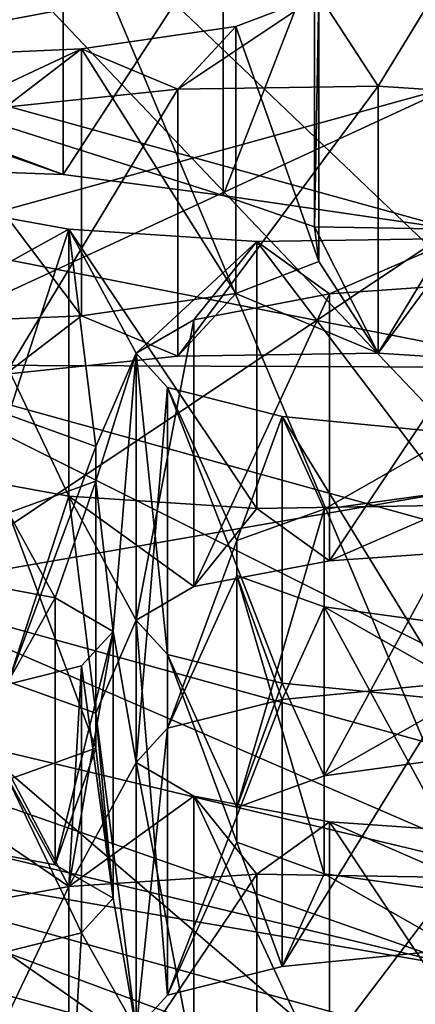
# Model space of a CAD drawing. Units: millimetres. Extents: x -75 to -27, y 377 to 532.
# Drawn here: x -44 to -43, y 485 to 486 of the extents above; entities that cross this region are included whole.
import ezdxf

# ---------------------------------------------------------------- set-up
doc = ezdxf.new("R2010")
doc.units = ezdxf.units.MM
doc.header["$LTSCALE"] = 33.374815
for name, color, linetype in [('158', 7, 'CONTINUOUS'), ('160', 7, 'CONTINUOUS'), ('219', 7, 'CONTINUOUS'), ('221', 7, 'CONTINUOUS'), ('33', 7, 'CONTINUOUS'), ('34', 7, 'CONTINUOUS'), ('35', 7, 'CONTINUOUS'), ('36', 7, 'CONTINUOUS'), ('38', 7, 'CONTINUOUS'), ('43', 7, 'CONTINUOUS'), ('44', 7, 'CONTINUOUS'), ('449', 7, 'CONTINUOUS'), ('45', 7, 'CONTINUOUS'), ('5', 7, 'CONTINUOUS'), ('53', 7, 'CONTINUOUS'), ('58', 7, 'CONTINUOUS'), ('6', 7, 'CONTINUOUS'), ('72', 7, 'CONTINUOUS'), ('73', 7, 'CONTINUOUS'), ('8', 7, 'CONTINUOUS'), ('82', 7, 'CONTINUOUS'), ('84', 7, 'CONTINUOUS'), ('85', 7, 'CONTINUOUS'), ('86', 7, 'CONTINUOUS'), ('87', 7, 'CONTINUOUS'), ('88', 7, 'CONTINUOUS')]:
    doc.layers.add(name, color=color, linetype=linetype)

msp = doc.modelspace()

# ---------------------------------------------------------------- linework, layer by layer
at = {"layer": '158', "linetype": 'Continuous'}
for points in [[(-43.7551, 485.4494, -17.6056), (-43.547, 485.463, -17.5288), (-43.7551, 485.154, -17.5535), (-43.7551, 485.4494, -17.6056)], [(-43.547, 485.463, -17.5288), (-43.547, 485.1675, -17.4767), (-43.7551, 485.154, -17.5535), (-43.547, 485.463, -17.5288)], [(-43.547, 485.463, -17.5288), (-43.3253, 485.4595, -17.5483), (-43.547, 485.1675, -17.4767), (-43.547, 485.463, -17.5288)], [(-43.3253, 485.4595, -17.5483), (-43.3253, 485.1641, -17.4962), (-43.547, 485.1675, -17.4767), (-43.3253, 485.4595, -17.5483)], [(-43.9091, 485.4214, -17.7643), (-43.7551, 485.4494, -17.6056), (-43.9091, 485.126, -17.7122), (-43.9091, 485.4214, -17.7643)], [(-43.7551, 485.4494, -17.6056), (-43.7551, 485.154, -17.5535), (-43.9091, 485.126, -17.7122), (-43.7551, 485.4494, -17.6056)]]:
    msp.add_3dface(points, dxfattribs=at)
at = {"layer": '160', "linetype": 'Continuous'}
for points in [[(-43.5192, 485.6565, -16.4313), (-43.3258, 485.6755, -16.3233), (-43.5192, 485.361, -16.3792), (-43.5192, 485.6565, -16.4313)], [(-43.3258, 485.6755, -16.3233), (-43.3258, 485.3801, -16.2712), (-43.5192, 485.361, -16.3792), (-43.3258, 485.6755, -16.3233)], [(-43.6461, 485.6247, -16.6117), (-43.5192, 485.6565, -16.4313), (-43.6461, 485.3292, -16.5596), (-43.6461, 485.6247, -16.6117)], [(-43.5192, 485.6565, -16.4313), (-43.5192, 485.361, -16.3792), (-43.6461, 485.3292, -16.5596), (-43.5192, 485.6565, -16.4313)], [(-43.6808, 485.5866, -16.8278), (-43.6461, 485.6247, -16.6117), (-43.6808, 485.2911, -16.7757), (-43.6808, 485.5866, -16.8278)], [(-43.6461, 485.6247, -16.6117), (-43.6461, 485.3292, -16.5596), (-43.6808, 485.2911, -16.7757), (-43.6461, 485.6247, -16.6117)], [(-43.6168, 485.5495, -17.038), (-43.6808, 485.5866, -16.8278), (-43.6168, 485.254, -16.9859), (-43.6168, 485.5495, -17.038)], [(-43.6808, 485.5866, -16.8278), (-43.6808, 485.2911, -16.7757), (-43.6168, 485.254, -16.9859), (-43.6808, 485.5866, -16.8278)], [(-43.4667, 485.521, -17.1995), (-43.6168, 485.5495, -17.038), (-43.4667, 485.2256, -17.1474), (-43.4667, 485.521, -17.1995)], [(-43.6168, 485.5495, -17.038), (-43.6168, 485.254, -16.9859), (-43.4667, 485.2256, -17.1474), (-43.6168, 485.5495, -17.038)], [(-43.2602, 485.5066, -17.2812), (-43.4667, 485.521, -17.1995), (-43.2602, 485.2112, -17.2291), (-43.2602, 485.5066, -17.2812)], [(-43.2602, 485.2112, -17.2291), (-43.4667, 485.521, -17.1995), (-43.4667, 485.2256, -17.1474), (-43.2602, 485.2112, -17.2291)]]:
    msp.add_3dface(points, dxfattribs=at)
at = {"layer": '219', "linetype": 'Continuous'}
for points in [[(-43.9204, 485.7973, -15.6324), (-43.7704, 485.7689, -15.7939), (-43.9204, 485.5019, -15.5803), (-43.9204, 485.7973, -15.6324)], [(-43.7704, 485.7689, -15.7939), (-43.7704, 485.4734, -15.7418), (-43.9204, 485.5019, -15.5803), (-43.7704, 485.7689, -15.7939)], [(-43.7704, 485.7689, -15.7939), (-43.7063, 485.7318, -16.0041), (-43.7704, 485.4734, -15.7418), (-43.7704, 485.7689, -15.7939)], [(-43.7063, 485.7318, -16.0041), (-43.7063, 485.4364, -15.952), (-43.7704, 485.4734, -15.7418), (-43.7063, 485.7318, -16.0041)], [(-43.7063, 485.7318, -16.0041), (-43.7411, 485.6937, -16.2202), (-43.7063, 485.4364, -15.952), (-43.7063, 485.7318, -16.0041)], [(-43.7411, 485.6937, -16.2202), (-43.8679, 485.6619, -16.4006), (-43.7411, 485.3983, -16.1681), (-43.7411, 485.6937, -16.2202)], [(-43.7411, 485.6937, -16.2202), (-43.7411, 485.3983, -16.1681), (-43.7063, 485.4364, -15.952), (-43.7411, 485.6937, -16.2202)], [(-43.8679, 485.6619, -16.4006), (-43.8679, 485.3664, -16.3485), (-43.7411, 485.3983, -16.1681), (-43.8679, 485.6619, -16.4006)]]:
    msp.add_3dface(points, dxfattribs=at)
at = {"layer": '221', "linetype": 'Continuous'}
for points in [[(-43.822, 485.9716, -14.6442), (-43.7254, 485.9367, -14.8419), (-43.822, 485.6761, -14.5921), (-43.822, 485.9716, -14.6442)], [(-43.7254, 485.9367, -14.8419), (-43.7254, 485.6413, -14.7898), (-43.822, 485.6761, -14.5921), (-43.7254, 485.9367, -14.8419)], [(-43.7254, 485.9367, -14.8419), (-43.7254, 485.8981, -15.0607), (-43.7254, 485.6413, -14.7898), (-43.7254, 485.9367, -14.8419)], [(-43.7254, 485.8981, -15.0607), (-43.822, 485.8633, -15.2585), (-43.7254, 485.6027, -15.0086), (-43.7254, 485.8981, -15.0607)], [(-43.7254, 485.8981, -15.0607), (-43.7254, 485.6027, -15.0086), (-43.7254, 485.6413, -14.7898), (-43.7254, 485.8981, -15.0607)], [(-43.822, 485.8633, -15.2585), (-43.822, 485.5678, -15.2064), (-43.7254, 485.6027, -15.0086), (-43.822, 485.8633, -15.2585)]]:
    msp.add_3dface(points, dxfattribs=at)
at = {"layer": '33', "linetype": 'Continuous'}
for points in [[(-44.3718, 485.4803, -9.9438), (-43.3294, 485.1922, -11.5777), (-44.1768, 485.5075, -9.7899), (-44.3718, 485.4803, -9.9438)], [(-44.1768, 485.5075, -9.7899), (-43.3294, 485.1922, -11.5777), (-43.104, 485.211, -11.4711), (-44.1768, 485.5075, -9.7899)]]:
    msp.add_3dface(points, dxfattribs=at)
at = {"layer": '34', "linetype": 'Continuous'}
for points in [[(-42.8789, 485.7223, -11.4507), (-43.981, 486.0269, -9.7235), (-42.8789, 485.4761, -11.4074), (-42.8789, 485.7223, -11.4507)], [(-42.8789, 485.4761, -11.4074), (-43.981, 486.0269, -9.7235), (-43.9809, 485.7807, -9.6802), (-42.8789, 485.4761, -11.4074)]]:
    msp.add_3dface(points, dxfattribs=at)
at = {"layer": '35', "linetype": 'Continuous'}
for points in [[(-43.5634, 486.4578, -7.2794), (-44.5349, 486.5975, -6.4873), (-44.5153, 486.2796, -8.2904), (-43.5634, 486.4578, -7.2794)], [(-44.5153, 486.2796, -8.2904), (-43.981, 486.0269, -9.7235), (-43.2159, 486.024, -9.74), (-44.5153, 486.2796, -8.2904)], [(-43.981, 486.0269, -9.7235), (-42.8789, 485.7223, -11.4507), (-43.2159, 486.024, -9.74), (-43.981, 486.0269, -9.7235)]]:
    msp.add_3dface(points, dxfattribs=at)
at = {"layer": '36', "linetype": 'Continuous'}
for points in [[(-44.5153, 486.2796, -8.2904), (-43.2159, 486.024, -9.74), (-44.5153, 487.2644, -8.4641), (-44.5153, 486.2796, -8.2904)], [(-44.5153, 487.2644, -8.4641), (-43.2159, 486.024, -9.74), (-43.2159, 487.0088, -9.9136), (-44.5153, 487.2644, -8.4641)]]:
    msp.add_3dface(points, dxfattribs=at)
at = {"layer": '38', "linetype": 'Continuous'}
for points in [[(-44.1594, 487.4093, -25.6816), (-42.2951, 487.7008, -24.0285), (-42.2951, 485.1083, -23.5714), (-44.1594, 487.4093, -25.6816)], [(-44.1595, 484.8168, -25.2245), (-44.1594, 487.4093, -25.6816), (-42.2951, 485.1083, -23.5714), (-44.1595, 484.8168, -25.2245)]]:
    msp.add_3dface(points, dxfattribs=at)
at = {"layer": '43', "linetype": 'Continuous'}
for points in [[(-43.2776, 487.8657, -22.3305), (-44.8841, 487.5867, -23.9126), (-43.2771, 485.8961, -21.9828), (-43.2776, 487.8657, -22.3305)], [(-43.2771, 485.8961, -21.9828), (-44.8841, 487.5867, -23.9126), (-44.8843, 485.617, -23.5655), (-43.2771, 485.8961, -21.9828)]]:
    msp.add_3dface(points, dxfattribs=at)
at = {"layer": '44', "linetype": 'Continuous'}
for points in [[(-43.2771, 485.8961, -21.9828), (-44.8843, 485.617, -23.5655), (-43.3294, 486.3357, -19.4895), (-43.2771, 485.8961, -21.9828)], [(-43.3294, 486.3357, -19.4895), (-44.8843, 485.617, -23.5655), (-44.3719, 486.0476, -21.1234), (-43.3294, 486.3357, -19.4895)]]:
    msp.add_3dface(points, dxfattribs=at)
at = {"layer": '449', "linetype": 'Continuous'}
for points in [[(-43.2311, 485.4563, -10.7999), (-43.9809, 485.7807, -9.6802), (-44.3636, 485.727, -9.2648), (-43.2311, 485.4563, -10.7999)], [(-42.8789, 485.4761, -11.4074), (-43.9809, 485.7807, -9.6802), (-43.2311, 485.4563, -10.7999), (-42.8789, 485.4761, -11.4074)], [(-43.3104, 485.3582, -10.8291), (-44.3636, 485.727, -9.2648), (-44.4317, 485.6262, -9.3093), (-43.3104, 485.3582, -10.8291)], [(-43.2311, 485.4563, -10.7999), (-44.3636, 485.727, -9.2648), (-43.3104, 485.3582, -10.8291), (-43.2311, 485.4563, -10.7999)], [(-44.1768, 485.5075, -9.7899), (-43.3104, 485.3582, -10.8291), (-44.4317, 485.6262, -9.3093), (-44.1768, 485.5075, -9.7899)], [(-44.1768, 485.5075, -9.7899), (-43.104, 485.211, -11.4711), (-43.3104, 485.3582, -10.8291), (-44.1768, 485.5075, -9.7899)]]:
    msp.add_3dface(points, dxfattribs=at)
at = {"layer": '45', "linetype": 'Continuous'}
for points in [[(-43.3294, 486.3357, -19.4895), (-44.3719, 486.0476, -21.1234), (-43.3294, 485.154, -19.2811), (-43.3294, 486.3357, -19.4895)], [(-43.3294, 485.154, -19.2811), (-44.3719, 486.0476, -21.1234), (-44.3719, 484.8659, -20.915), (-43.3294, 485.154, -19.2811)]]:
    msp.add_3dface(points, dxfattribs=at)
at = {"layer": '5', "linetype": 'Continuous'}
for points in [[(-44.1064, 482.9123, -5.0236), (-44.0712, 487.2936, -5.8221), (-42.2141, 482.8824, -6.7358), (-44.1064, 482.9123, -5.0236)], [(-44.0712, 487.2936, -5.8221), (-42.1836, 486.9985, -7.4959), (-42.2141, 482.8824, -6.7358), (-44.0712, 487.2936, -5.8221)]]:
    msp.add_3dface(points, dxfattribs=at)
at = {"layer": '53', "linetype": 'Continuous'}
for points in [[(-43.3294, 486.4725, -11.8033), (-43.4127, 486.3356, -12.5799), (-43.4783, 486.4368, -12.0059), (-43.3294, 486.4725, -11.8033)], [(-43.4127, 486.3356, -12.5799), (-43.3294, 486.4725, -11.8033), (-43.2045, 486.322, -12.6568), (-43.4127, 486.3356, -12.5799)], [(-43.4127, 486.3356, -12.5799), (-43.6344, 486.3321, -12.5995), (-43.4783, 486.4368, -12.0059), (-43.4127, 486.3356, -12.5799)], [(-43.4783, 486.4368, -12.0059), (-43.6344, 486.3321, -12.5995), (-43.5703, 486.4017, -12.2051), (-43.4783, 486.4368, -12.0059)], [(-43.6344, 486.3321, -12.5995), (-43.7411, 486.3769, -12.3457), (-43.5703, 486.4017, -12.2051), (-43.6344, 486.3321, -12.5995)], [(-43.7411, 486.3769, -12.3457), (-43.9479, 486.2801, -12.8946), (-43.957, 486.3674, -12.3991), (-43.7411, 486.3769, -12.3457)], [(-43.8254, 486.3123, -12.712), (-43.9479, 486.2801, -12.8946), (-43.7411, 486.3769, -12.3457), (-43.8254, 486.3123, -12.712)], [(-43.6344, 486.3321, -12.5995), (-43.8254, 486.3123, -12.712), (-43.7411, 486.3769, -12.3457), (-43.6344, 486.3321, -12.5995)], [(-43.9091, 486.205, -13.3202), (-43.7551, 486.1771, -13.4788), (-43.894, 486.1005, -13.9132), (-43.9091, 486.205, -13.3202)], [(-43.7551, 486.1771, -13.4788), (-43.822, 485.9716, -14.6442), (-43.894, 486.1005, -13.9132), (-43.7551, 486.1771, -13.4788)], [(-43.822, 485.9716, -14.6442), (-43.7551, 486.1771, -13.4788), (-43.7254, 485.9367, -14.8419), (-43.822, 485.9716, -14.6442)], [(-43.547, 486.1635, -13.5557), (-43.6808, 486.0399, -14.2566), (-43.7551, 486.1771, -13.4788), (-43.547, 486.1635, -13.5557)], [(-43.7551, 486.1771, -13.4788), (-43.6808, 486.0399, -14.2566), (-43.7254, 485.9367, -14.8419), (-43.7551, 486.1771, -13.4788)], [(-43.3253, 486.167, -13.5361), (-43.4667, 486.1055, -13.8849), (-43.547, 486.1635, -13.5557), (-43.3253, 486.167, -13.5361)], [(-43.2602, 486.1199, -13.8032), (-43.4667, 486.1055, -13.8849), (-43.3253, 486.167, -13.5361), (-43.2602, 486.1199, -13.8032)], [(-43.6168, 486.077, -14.0464), (-43.6808, 486.0399, -14.2566), (-43.547, 486.1635, -13.5557), (-43.6168, 486.077, -14.0464)], [(-43.4667, 486.1055, -13.8849), (-43.6168, 486.077, -14.0464), (-43.547, 486.1635, -13.5557), (-43.4667, 486.1055, -13.8849)], [(-43.6808, 486.0399, -14.2566), (-43.7063, 485.7318, -16.0041), (-43.7254, 485.8981, -15.0607), (-43.6808, 486.0399, -14.2566)], [(-43.7254, 485.9367, -14.8419), (-43.6808, 486.0399, -14.2566), (-43.7254, 485.8981, -15.0607), (-43.7254, 485.9367, -14.8419)], [(-43.6808, 486.0399, -14.2566), (-43.6808, 485.5866, -16.8278), (-43.7063, 485.7318, -16.0041), (-43.6808, 486.0399, -14.2566)], [(-43.6808, 486.0399, -14.2566), (-43.6461, 486.0018, -14.4727), (-43.6808, 485.5866, -16.8278), (-43.6808, 486.0399, -14.2566)], [(-43.6808, 485.5866, -16.8278), (-43.6461, 486.0018, -14.4727), (-43.6461, 485.6247, -16.6117), (-43.6808, 485.5866, -16.8278)], [(-43.6461, 485.6247, -16.6117), (-43.6461, 486.0018, -14.4727), (-43.5693, 485.8325, -15.4328), (-43.6461, 485.6247, -16.6117)], [(-43.5192, 485.97, -14.6531), (-43.5693, 485.8325, -15.4328), (-43.6461, 486.0018, -14.4727), (-43.5192, 485.97, -14.6531)], [(-43.4727, 485.8674, -15.2351), (-43.5693, 485.8325, -15.4328), (-43.5192, 485.97, -14.6531), (-43.4727, 485.8674, -15.2351)], [(-43.3258, 485.951, -14.7611), (-43.4727, 485.8674, -15.2351), (-43.5192, 485.97, -14.6531), (-43.3258, 485.951, -14.7611)], [(-43.2989, 485.8914, -15.0987), (-43.4727, 485.8674, -15.2351), (-43.3258, 485.951, -14.7611), (-43.2989, 485.8914, -15.0987)], [(-43.7254, 485.8981, -15.0607), (-43.7704, 485.7689, -15.7939), (-43.822, 485.8633, -15.2585), (-43.7254, 485.8981, -15.0607)], [(-43.7063, 485.7318, -16.0041), (-43.7704, 485.7689, -15.7939), (-43.7254, 485.8981, -15.0607), (-43.7063, 485.7318, -16.0041)], [(-43.7704, 485.7689, -15.7939), (-43.9204, 485.7973, -15.6324), (-43.822, 485.8633, -15.2585), (-43.7704, 485.7689, -15.7939)], [(-43.5693, 485.8325, -15.4328), (-43.5693, 485.7939, -15.6516), (-43.6461, 485.6247, -16.6117), (-43.5693, 485.8325, -15.4328)], [(-43.6461, 485.6247, -16.6117), (-43.5693, 485.7939, -15.6516), (-43.5192, 485.6565, -16.4313), (-43.6461, 485.6247, -16.6117)], [(-43.5693, 485.7939, -15.6516), (-43.4727, 485.7591, -15.8493), (-43.5192, 485.6565, -16.4313), (-43.5693, 485.7939, -15.6516)], [(-43.5192, 485.6565, -16.4313), (-43.4727, 485.7591, -15.8493), (-43.3258, 485.6755, -16.3233), (-43.5192, 485.6565, -16.4313)], [(-43.4727, 485.7591, -15.8493), (-43.2989, 485.735, -15.9858), (-43.3258, 485.6755, -16.3233), (-43.4727, 485.7591, -15.8493)], [(-43.6808, 485.5866, -16.8278), (-43.7551, 485.4494, -17.6056), (-43.7063, 485.7318, -16.0041), (-43.6808, 485.5866, -16.8278)], [(-43.7063, 485.7318, -16.0041), (-43.7551, 485.4494, -17.6056), (-43.7411, 485.6937, -16.2202), (-43.7063, 485.7318, -16.0041)], [(-43.7411, 485.6937, -16.2202), (-43.7551, 485.4494, -17.6056), (-43.8679, 485.6619, -16.4006), (-43.7411, 485.6937, -16.2202)], [(-43.7551, 485.4494, -17.6056), (-43.8721, 485.5289, -17.1548), (-43.8679, 485.6619, -16.4006), (-43.7551, 485.4494, -17.6056)], [(-43.6168, 485.5495, -17.038), (-43.7551, 485.4494, -17.6056), (-43.6808, 485.5866, -16.8278), (-43.6168, 485.5495, -17.038)], [(-43.547, 485.463, -17.5288), (-43.7551, 485.4494, -17.6056), (-43.6168, 485.5495, -17.038), (-43.547, 485.463, -17.5288)], [(-43.4667, 485.521, -17.1995), (-43.547, 485.463, -17.5288), (-43.6168, 485.5495, -17.038), (-43.4667, 485.521, -17.1995)], [(-43.7551, 485.4494, -17.6056), (-43.9091, 485.4214, -17.7643), (-43.8721, 485.5289, -17.1548), (-43.7551, 485.4494, -17.6056)], [(-43.3253, 485.4595, -17.5483), (-43.547, 485.463, -17.5288), (-43.4667, 485.521, -17.1995), (-43.3253, 485.4595, -17.5483)], [(-43.2602, 485.5066, -17.2812), (-43.3253, 485.4595, -17.5483), (-43.4667, 485.521, -17.1995), (-43.2602, 485.5066, -17.2812)]]:
    msp.add_3dface(points, dxfattribs=at)
at = {"layer": '58', "linetype": 'Continuous'}
for points in [[(-43.5634, 486.4578, -7.2794), (-44.5153, 486.2796, -8.2904), (-43.5634, 487.4427, -7.4531), (-43.5634, 486.4578, -7.2794)], [(-44.5153, 486.2796, -8.2904), (-44.5153, 487.2644, -8.4641), (-43.5634, 487.4427, -7.4531), (-44.5153, 486.2796, -8.2904)]]:
    msp.add_3dface(points, dxfattribs=at)
at = {"layer": '6', "linetype": 'Continuous'}
for points in [[(-41.104, 497.5), (-61.3216, 497.5), (-41.104, 483.4914), (-41.104, 497.5)], [(-41.104, 483.4914), (-61.3216, 497.5), (-61.3216, 483.4914), (-41.104, 483.4914)]]:
    msp.add_3dface(points, dxfattribs=at)
at = {"layer": '72', "linetype": 'Continuous'}
for points in [[(-43.3296, 486.1771, -11.7509), (-44.3716, 486.4651, -10.1179), (-43.5842, 486.2144, -11.5394), (-43.3296, 486.1771, -11.7509)], [(-43.5842, 486.2144, -11.5394), (-44.3716, 486.4651, -10.1179), (-43.7615, 486.2379, -11.4065), (-43.5842, 486.2144, -11.5394)], [(-43.7615, 486.2379, -11.4065), (-44.3716, 486.4651, -10.1179), (-44.1751, 486.3818, -10.5898), (-43.7615, 486.2379, -11.4065)], [(-43.9793, 486.2456, -11.3626), (-43.7615, 486.2379, -11.4065), (-44.1751, 486.3818, -10.5898), (-43.9793, 486.2456, -11.3626)], [(-43.4834, 486.18, -11.7344), (-43.3296, 486.1771, -11.7509), (-43.5842, 486.2144, -11.5394), (-43.4834, 486.18, -11.7344)], [(-43.4127, 486.0401, -12.5278), (-43.3296, 486.1771, -11.7509), (-43.4834, 486.18, -11.7344), (-43.4127, 486.0401, -12.5278)], [(-43.4783, 486.1413, -11.9538), (-43.4127, 486.0401, -12.5278), (-43.4834, 486.18, -11.7344), (-43.4783, 486.1413, -11.9538)], [(-43.2045, 486.0266, -12.6047), (-43.3296, 486.1771, -11.7509), (-43.4127, 486.0401, -12.5278), (-43.2045, 486.0266, -12.6047)], [(-43.5703, 486.1062, -12.153), (-43.4127, 486.0401, -12.5278), (-43.4783, 486.1413, -11.9538), (-43.5703, 486.1062, -12.153)], [(-43.7411, 486.0814, -12.2936), (-43.6344, 486.0367, -12.5474), (-43.5703, 486.1062, -12.153), (-43.7411, 486.0814, -12.2936)], [(-43.6344, 486.0367, -12.5474), (-43.4127, 486.0401, -12.5278), (-43.5703, 486.1062, -12.153), (-43.6344, 486.0367, -12.5474)], [(-43.8254, 486.0168, -12.6599), (-43.7411, 486.0814, -12.2936), (-43.957, 486.072, -12.347), (-43.8254, 486.0168, -12.6599)], [(-43.8254, 486.0168, -12.6599), (-43.6344, 486.0367, -12.5474), (-43.7411, 486.0814, -12.2936), (-43.8254, 486.0168, -12.6599)], [(-43.7551, 485.8816, -13.4267), (-43.9091, 485.9096, -13.2681), (-43.822, 485.6761, -14.5921), (-43.7551, 485.8816, -13.4267)], [(-43.7254, 485.6413, -14.7898), (-43.7551, 485.8816, -13.4267), (-43.822, 485.6761, -14.5921), (-43.7254, 485.6413, -14.7898)], [(-43.6808, 485.7445, -14.2045), (-43.6168, 485.7815, -13.9943), (-43.7551, 485.8816, -13.4267), (-43.6808, 485.7445, -14.2045)], [(-43.7551, 485.8816, -13.4267), (-43.6168, 485.7815, -13.9943), (-43.547, 485.8681, -13.5036), (-43.7551, 485.8816, -13.4267)], [(-43.7551, 485.8816, -13.4267), (-43.7254, 485.6413, -14.7898), (-43.6808, 485.7445, -14.2045), (-43.7551, 485.8816, -13.4267)], [(-43.6168, 485.7815, -13.9943), (-43.4667, 485.81, -13.8328), (-43.547, 485.8681, -13.5036), (-43.6168, 485.7815, -13.9943)], [(-43.4667, 485.81, -13.8328), (-43.3253, 485.8715, -13.484), (-43.547, 485.8681, -13.5036), (-43.4667, 485.81, -13.8328)], [(-43.4667, 485.81, -13.8328), (-43.2602, 485.8244, -13.7511), (-43.3253, 485.8715, -13.484), (-43.4667, 485.81, -13.8328)], [(-43.6808, 485.2911, -16.7757), (-43.6808, 485.7445, -14.2045), (-43.7254, 485.6413, -14.7898), (-43.6808, 485.2911, -16.7757)], [(-43.6461, 485.7064, -14.4206), (-43.6808, 485.7445, -14.2045), (-43.6461, 485.3292, -16.5596), (-43.6461, 485.7064, -14.4206)], [(-43.6461, 485.3292, -16.5596), (-43.6808, 485.7445, -14.2045), (-43.6808, 485.2911, -16.7757), (-43.6461, 485.3292, -16.5596)], [(-43.5693, 485.4985, -15.5995), (-43.5693, 485.5371, -15.3807), (-43.6461, 485.7064, -14.4206), (-43.5693, 485.4985, -15.5995)], [(-43.6461, 485.7064, -14.4206), (-43.5693, 485.5371, -15.3807), (-43.5192, 485.6746, -14.601), (-43.6461, 485.7064, -14.4206)], [(-43.6461, 485.7064, -14.4206), (-43.6461, 485.3292, -16.5596), (-43.5693, 485.4985, -15.5995), (-43.6461, 485.7064, -14.4206)], [(-43.5693, 485.5371, -15.3807), (-43.4727, 485.5719, -15.183), (-43.5192, 485.6746, -14.601), (-43.5693, 485.5371, -15.3807)], [(-43.5192, 485.6746, -14.601), (-43.4727, 485.5719, -15.183), (-43.3258, 485.6555, -14.709), (-43.5192, 485.6746, -14.601)], [(-43.4727, 485.5719, -15.183), (-43.2989, 485.596, -15.0466), (-43.3258, 485.6555, -14.709), (-43.4727, 485.5719, -15.183)], [(-43.7063, 485.4364, -15.952), (-43.6808, 485.2911, -16.7757), (-43.7254, 485.6413, -14.7898), (-43.7063, 485.4364, -15.952)], [(-43.7254, 485.6027, -15.0086), (-43.7063, 485.4364, -15.952), (-43.7254, 485.6413, -14.7898), (-43.7254, 485.6027, -15.0086)], [(-43.822, 485.5678, -15.2064), (-43.7704, 485.4734, -15.7418), (-43.7254, 485.6027, -15.0086), (-43.822, 485.5678, -15.2064)], [(-43.7704, 485.4734, -15.7418), (-43.7063, 485.4364, -15.952), (-43.7254, 485.6027, -15.0086), (-43.7704, 485.4734, -15.7418)], [(-43.9204, 485.5019, -15.5803), (-43.7704, 485.4734, -15.7418), (-43.822, 485.5678, -15.2064), (-43.9204, 485.5019, -15.5803)], [(-43.5192, 485.361, -16.3792), (-43.5693, 485.4985, -15.5995), (-43.6461, 485.3292, -16.5596), (-43.5192, 485.361, -16.3792)], [(-43.4727, 485.4636, -15.7972), (-43.5693, 485.4985, -15.5995), (-43.5192, 485.361, -16.3792), (-43.4727, 485.4636, -15.7972)], [(-43.3258, 485.3801, -16.2712), (-43.4727, 485.4636, -15.7972), (-43.5192, 485.361, -16.3792), (-43.3258, 485.3801, -16.2712)], [(-43.2989, 485.4396, -15.9337), (-43.4727, 485.4636, -15.7972), (-43.3258, 485.3801, -16.2712), (-43.2989, 485.4396, -15.9337)], [(-43.7411, 485.3983, -16.1681), (-43.6808, 485.2911, -16.7757), (-43.7063, 485.4364, -15.952), (-43.7411, 485.3983, -16.1681)], [(-43.8679, 485.3664, -16.3485), (-43.7551, 485.154, -17.5535), (-43.7411, 485.3983, -16.1681), (-43.8679, 485.3664, -16.3485)], [(-43.7551, 485.154, -17.5535), (-43.6808, 485.2911, -16.7757), (-43.7411, 485.3983, -16.1681), (-43.7551, 485.154, -17.5535)], [(-43.8721, 485.2335, -17.1027), (-43.7551, 485.154, -17.5535), (-43.8679, 485.3664, -16.3485), (-43.8721, 485.2335, -17.1027)]]:
    msp.add_3dface(points, dxfattribs=at)
at = {"layer": '73', "linetype": 'Continuous'}
for points in [[(-44.3718, 485.4803, -9.9438), (-44.3716, 486.4651, -10.1179), (-43.3296, 486.1771, -11.7509), (-44.3718, 485.4803, -9.9438)], [(-43.3294, 485.1922, -11.5777), (-44.3718, 485.4803, -9.9438), (-43.3296, 486.1771, -11.7509), (-43.3294, 485.1922, -11.5777)]]:
    msp.add_3dface(points, dxfattribs=at)
at = {"layer": '8', "linetype": 'Continuous'}
for points in [[(-44.7508, 497.5, -147.3347), (-41.777, 497.5, -145.9128), (-44.1332, 381, -147.0918), (-44.7508, 497.5, -147.3347)], [(-44.1332, 381, -147.0918), (-41.777, 497.5, -145.9128), (-40.9348, 381, -145.3822), (-44.1332, 381, -147.0918)]]:
    msp.add_3dface(points, dxfattribs=at)
at = {"layer": '82', "linetype": 'Continuous'}
for points in [[(-43.4727, 485.8674, -15.2351), (-43.2989, 485.8914, -15.0987), (-43.4727, 485.5719, -15.183), (-43.4727, 485.8674, -15.2351)], [(-43.2989, 485.8914, -15.0987), (-43.2989, 485.596, -15.0466), (-43.4727, 485.5719, -15.183), (-43.2989, 485.8914, -15.0987)], [(-43.5693, 485.8325, -15.4328), (-43.4727, 485.8674, -15.2351), (-43.5693, 485.5371, -15.3807), (-43.5693, 485.8325, -15.4328)], [(-43.4727, 485.8674, -15.2351), (-43.4727, 485.5719, -15.183), (-43.5693, 485.5371, -15.3807), (-43.4727, 485.8674, -15.2351)], [(-43.5693, 485.7939, -15.6516), (-43.5693, 485.8325, -15.4328), (-43.5693, 485.4985, -15.5995), (-43.5693, 485.7939, -15.6516)], [(-43.5693, 485.8325, -15.4328), (-43.5693, 485.5371, -15.3807), (-43.5693, 485.4985, -15.5995), (-43.5693, 485.8325, -15.4328)], [(-43.4727, 485.7591, -15.8493), (-43.5693, 485.7939, -15.6516), (-43.4727, 485.4636, -15.7972), (-43.4727, 485.7591, -15.8493)], [(-43.5693, 485.7939, -15.6516), (-43.5693, 485.4985, -15.5995), (-43.4727, 485.4636, -15.7972), (-43.5693, 485.7939, -15.6516)], [(-43.2989, 485.735, -15.9858), (-43.4727, 485.7591, -15.8493), (-43.2989, 485.4396, -15.9337), (-43.2989, 485.735, -15.9858)], [(-43.4727, 485.7591, -15.8493), (-43.4727, 485.4636, -15.7972), (-43.2989, 485.4396, -15.9337), (-43.4727, 485.7591, -15.8493)]]:
    msp.add_3dface(points, dxfattribs=at)
at = {"layer": '84', "linetype": 'Continuous'}
for points in [[(-43.4667, 486.1055, -13.8849), (-43.2602, 486.1199, -13.8032), (-43.4667, 485.81, -13.8328), (-43.4667, 486.1055, -13.8849)], [(-43.2602, 486.1199, -13.8032), (-43.2602, 485.8244, -13.7511), (-43.4667, 485.81, -13.8328), (-43.2602, 486.1199, -13.8032)], [(-43.6168, 486.077, -14.0464), (-43.4667, 486.1055, -13.8849), (-43.6168, 485.7815, -13.9943), (-43.6168, 486.077, -14.0464)], [(-43.4667, 486.1055, -13.8849), (-43.4667, 485.81, -13.8328), (-43.6168, 485.7815, -13.9943), (-43.4667, 486.1055, -13.8849)], [(-43.6808, 486.0399, -14.2566), (-43.6168, 486.077, -14.0464), (-43.6808, 485.7445, -14.2045), (-43.6808, 486.0399, -14.2566)], [(-43.6168, 486.077, -14.0464), (-43.6168, 485.7815, -13.9943), (-43.6808, 485.7445, -14.2045), (-43.6168, 486.077, -14.0464)], [(-43.6461, 486.0018, -14.4727), (-43.6808, 486.0399, -14.2566), (-43.6461, 485.7064, -14.4206), (-43.6461, 486.0018, -14.4727)], [(-43.6808, 486.0399, -14.2566), (-43.6808, 485.7445, -14.2045), (-43.6461, 485.7064, -14.4206), (-43.6808, 486.0399, -14.2566)], [(-43.5192, 485.97, -14.6531), (-43.6461, 486.0018, -14.4727), (-43.5192, 485.6746, -14.601), (-43.5192, 485.97, -14.6531)], [(-43.6461, 486.0018, -14.4727), (-43.6461, 485.7064, -14.4206), (-43.5192, 485.6746, -14.601), (-43.6461, 486.0018, -14.4727)], [(-43.3258, 485.951, -14.7611), (-43.5192, 485.97, -14.6531), (-43.3258, 485.6555, -14.709), (-43.3258, 485.951, -14.7611)], [(-43.5192, 485.97, -14.6531), (-43.5192, 485.6746, -14.601), (-43.3258, 485.6555, -14.709), (-43.5192, 485.97, -14.6531)]]:
    msp.add_3dface(points, dxfattribs=at)
at = {"layer": '85', "linetype": 'Continuous'}
for points in [[(-43.6344, 486.3321, -12.5995), (-43.4127, 486.3356, -12.5799), (-43.6344, 486.0367, -12.5474), (-43.6344, 486.3321, -12.5995)], [(-43.4127, 486.3356, -12.5799), (-43.4127, 486.0401, -12.5278), (-43.6344, 486.0367, -12.5474), (-43.4127, 486.3356, -12.5799)], [(-43.4127, 486.3356, -12.5799), (-43.2045, 486.322, -12.6568), (-43.4127, 486.0401, -12.5278), (-43.4127, 486.3356, -12.5799)], [(-43.2045, 486.322, -12.6568), (-43.2045, 486.0266, -12.6047), (-43.4127, 486.0401, -12.5278), (-43.2045, 486.322, -12.6568)]]:
    msp.add_3dface(points, dxfattribs=at)
at = {"layer": '86', "linetype": 'Continuous'}
for points in [[(-43.8254, 486.3123, -12.712), (-43.6344, 486.3321, -12.5995), (-43.8254, 486.0168, -12.6599), (-43.8254, 486.3123, -12.712)], [(-43.6344, 486.3321, -12.5995), (-43.6344, 486.0367, -12.5474), (-43.8254, 486.0168, -12.6599), (-43.6344, 486.3321, -12.5995)], [(-43.7551, 486.1771, -13.4788), (-43.9091, 486.205, -13.3202), (-43.7551, 485.8816, -13.4267), (-43.7551, 486.1771, -13.4788)], [(-43.9091, 486.205, -13.3202), (-43.9091, 485.9096, -13.2681), (-43.7551, 485.8816, -13.4267), (-43.9091, 486.205, -13.3202)], [(-43.547, 486.1635, -13.5557), (-43.7551, 486.1771, -13.4788), (-43.547, 485.8681, -13.5036), (-43.547, 486.1635, -13.5557)], [(-43.7551, 486.1771, -13.4788), (-43.7551, 485.8816, -13.4267), (-43.547, 485.8681, -13.5036), (-43.7551, 486.1771, -13.4788)], [(-43.3253, 486.167, -13.5361), (-43.547, 486.1635, -13.5557), (-43.3253, 485.8715, -13.484), (-43.3253, 486.167, -13.5361)], [(-43.3253, 485.8715, -13.484), (-43.547, 486.1635, -13.5557), (-43.547, 485.8681, -13.5036), (-43.3253, 485.8715, -13.484)]]:
    msp.add_3dface(points, dxfattribs=at)
at = {"layer": '87', "linetype": 'Continuous'}
for points in [[(-43.9793, 486.541, -11.4147), (-43.7615, 486.5333, -11.4586), (-43.9793, 486.2456, -11.3626), (-43.9793, 486.541, -11.4147)], [(-43.7615, 486.5333, -11.4586), (-43.7615, 486.2379, -11.4065), (-43.9793, 486.2456, -11.3626), (-43.7615, 486.5333, -11.4586)], [(-43.7615, 486.5333, -11.4586), (-43.5842, 486.5099, -11.5915), (-43.7615, 486.2379, -11.4065), (-43.7615, 486.5333, -11.4586)], [(-43.5842, 486.5099, -11.5915), (-43.5842, 486.2144, -11.5394), (-43.7615, 486.2379, -11.4065), (-43.5842, 486.5099, -11.5915)], [(-43.5842, 486.5099, -11.5915), (-43.4834, 486.4755, -11.7865), (-43.5842, 486.2144, -11.5394), (-43.5842, 486.5099, -11.5915)], [(-43.4834, 486.4755, -11.7865), (-43.4834, 486.18, -11.7344), (-43.5842, 486.2144, -11.5394), (-43.4834, 486.4755, -11.7865)], [(-43.4834, 486.4755, -11.7865), (-43.4783, 486.4368, -12.0059), (-43.4834, 486.18, -11.7344), (-43.4834, 486.4755, -11.7865)], [(-43.4783, 486.4368, -12.0059), (-43.5703, 486.4017, -12.2051), (-43.4783, 486.1413, -11.9538), (-43.4783, 486.4368, -12.0059)], [(-43.4783, 486.4368, -12.0059), (-43.4783, 486.1413, -11.9538), (-43.4834, 486.18, -11.7344), (-43.4783, 486.4368, -12.0059)], [(-43.5703, 486.4017, -12.2051), (-43.7411, 486.3769, -12.3457), (-43.5703, 486.1062, -12.153), (-43.5703, 486.4017, -12.2051)], [(-43.5703, 486.4017, -12.2051), (-43.5703, 486.1062, -12.153), (-43.4783, 486.1413, -11.9538), (-43.5703, 486.4017, -12.2051)], [(-43.7411, 486.3769, -12.3457), (-43.7411, 486.0814, -12.2936), (-43.5703, 486.1062, -12.153), (-43.7411, 486.3769, -12.3457)]]:
    msp.add_3dface(points, dxfattribs=at)
at = {"layer": '88', "linetype": 'Continuous'}
for points in [[(-43.7411, 486.3769, -12.3457), (-43.957, 486.3674, -12.3991), (-43.7411, 486.0814, -12.2936), (-43.7411, 486.3769, -12.3457)], [(-43.7411, 486.0814, -12.2936), (-43.957, 486.3674, -12.3991), (-43.957, 486.072, -12.347), (-43.7411, 486.0814, -12.2936)]]:
    msp.add_3dface(points, dxfattribs=at)

doc.saveas('drawing.dxf')
